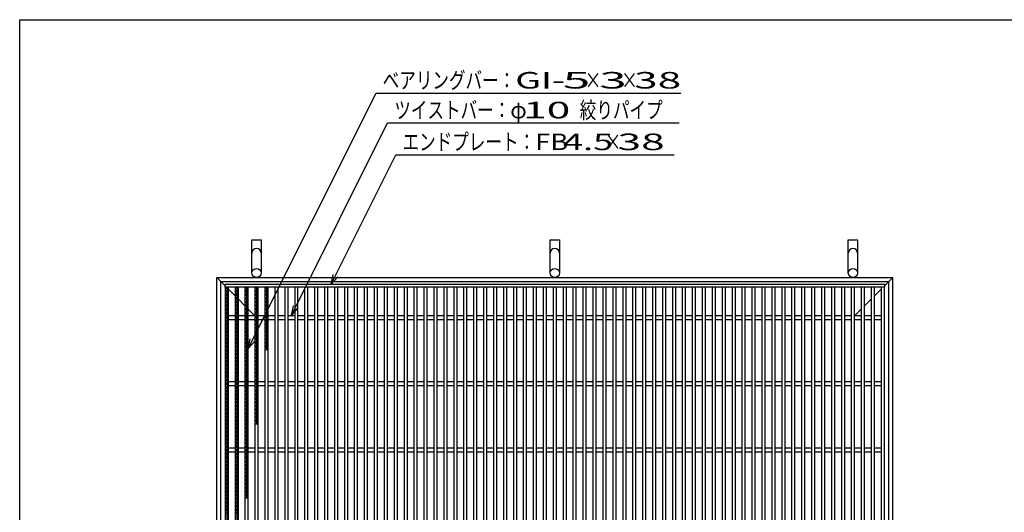
# Model space of a CAD drawing. Units: millimetres. Extents: x -182 to 173, y -128 to 105.
# Drawn here: x -173 to -24, y 31 to 105 of the extents above; entities that cross this region are included whole.
import ezdxf
from ezdxf.enums import TextEntityAlignment as Align

# ---------------------------------------------------------------- set-up
doc = ezdxf.new("R2010")
doc.units = ezdxf.units.MM
doc.header["$LTSCALE"] = 0.25
for name, color, linetype in [('16', 7, 'Continuous'), ('19', 7, 'Continuous'), ('22', 7, 'Continuous')]:
    doc.layers.add(name, color=color, linetype=linetype)
doc.styles.add('dcStyle0', font='txt.shx', dxfattribs={"width": 0.833333, "bigfont": 'bigfont'})

msp = doc.modelspace()

# ---------------------------------------------------------------- linework, layer by layer
at = {"color": 150, "linetype": 'Continuous', "lineweight": 25}
for p, q in [((-172.9, -114.65), (-172.9, 105.35)), ((-172.9, 105.35), (173.1, 105.35))]:
    msp.add_line(p, q, dxfattribs=at)
at = {"layer": '16', "color": 3, "linetype": 'Continuous', "lineweight": 25}
for p, q in [((-141.9, 65.4), (-42.4, 65.4)), ((-141.9, 64.95), (-141.9, 65.4)), ((-42.4, 65.4), (-42.4, 64.95)), ((-42.4, 64.95), (-141.9, 64.95)), ((-141.9, 64.95), (-141.9, -34.15)), ((-141.4, 64.95), (-141.9, 64.95)), ((-141.9, 64.95), (-141.4, 64.67)), ((-141.4, 64.67), (-141.9, 64.39)), ((-141.9, 64.39), (-141.4, 64.11)), ((-141.4, 64.11), (-141.9, 63.83)), ((-141.65, 64.95), (-141.65, 10.63)), ((-141.4, -34.15), (-141.4, 64.95)), ((-140.4, 64.95), (-140.4, -34.15)), ((-139.9, 64.95), (-140.4, 64.95)), ((-140.4, 64.95), (-139.9, 64.67)), ((-139.9, 64.67), (-140.4, 64.39)), ((-140.4, 64.39), (-139.9, 64.11)), ((-139.9, 64.11), (-140.4, 63.83)), ((-140.15, 64.95), (-140.15, 21.83)), ((-139.9, -34.15), (-139.9, 64.95)), ((-138.9, 64.95), (-138.9, -34.15)), ((-138.4, 64.95), (-138.9, 64.95)), ((-138.9, 64.95), (-138.4, 64.67)), ((-138.4, 64.67), (-138.9, 64.39)), ((-138.9, 64.39), (-138.4, 64.11)), ((-138.4, 64.11), (-138.9, 63.83)), ((-138.65, 64.95), (-138.65, 33.03)), ((-138.4, -34.15), (-138.4, 64.95)), ((-137.4, 64.95), (-137.4, -34.15)), ((-136.9, 64.95), (-137.4, 64.95)), ((-137.4, 64.95), (-136.9, 64.67)), ((-136.9, 64.67), (-137.4, 64.39)), ((-137.4, 64.39), (-136.9, 64.11)), ((-136.9, 64.11), (-137.4, 63.83)), ((-137.15, 64.95), (-137.15, 44.23)), ((-136.9, -34.15), (-136.9, 64.95)), ((-135.9, 64.95), (-135.9, -34.15)), ((-135.4, 64.95), (-135.9, 64.95)), ((-135.9, 64.95), (-135.4, 64.67)), ((-135.4, 64.67), (-135.9, 64.39)), ((-135.9, 64.39), (-135.4, 64.11)), ((-135.4, 64.11), (-135.9, 63.83)), ((-135.65, 64.95), (-135.65, 55.43)), ((-135.4, -34.15), (-135.4, 64.95)), ((-134.4, 64.95), (-134.4, -34.15)), ((-133.9, 64.95), (-134.4, 64.95)), ((-133.9, -34.15), (-133.9, 64.95)), ((-132.9, 64.95), (-132.9, -34.15)), ((-132.4, 64.95), (-132.9, 64.95)), ((-132.4, -34.15), (-132.4, 64.95)), ((-131.4, 64.95), (-131.4, -34.15)), ((-130.9, 64.95), (-131.4, 64.95)), ((-130.9, -34.15), (-130.9, 64.95)), ((-129.9, 64.95), (-129.9, -34.15)), ((-129.4, 64.95), (-129.9, 64.95)), ((-129.4, -34.15), (-129.4, 64.95)), ((-128.4, 64.95), (-128.4, -34.15)), ((-127.9, 64.95), (-128.4, 64.95)), ((-127.9, -34.15), (-127.9, 64.95)), ((-126.9, 64.95), (-126.9, -34.15)), ((-126.4, 64.95), (-126.9, 64.95)), ((-126.4, -34.15), (-126.4, 64.95)), ((-125.4, 64.95), (-125.4, -34.15)), ((-124.9, 64.95), (-125.4, 64.95)), ((-124.9, -34.15), (-124.9, 64.95)), ((-123.9, 64.95), (-123.9, -34.15)), ((-123.4, 64.95), (-123.9, 64.95)), ((-123.4, -34.15), (-123.4, 64.95)), ((-122.4, 64.95), (-122.4, -34.15)), ((-121.9, 64.95), (-122.4, 64.95)), ((-121.9, -34.15), (-121.9, 64.95)), ((-120.9, 64.95), (-120.9, -34.15)), ((-120.4, 64.95), (-120.9, 64.95)), ((-120.4, -34.15), (-120.4, 64.95)), ((-119.4, 64.95), (-119.4, -34.15)), ((-118.9, 64.95), (-119.4, 64.95)), ((-118.9, -34.15), (-118.9, 64.95)), ((-117.9, 64.95), (-117.9, -34.15)), ((-117.4, 64.95), (-117.9, 64.95)), ((-117.4, -34.15), (-117.4, 64.95)), ((-116.4, 64.95), (-116.4, -34.15)), ((-115.9, 64.95), (-116.4, 64.95)), ((-115.9, -34.15), (-115.9, 64.95)), ((-114.9, 64.95), (-114.9, -34.15)), ((-114.4, 64.95), (-114.9, 64.95)), ((-114.4, -34.15), (-114.4, 64.95)), ((-113.4, 64.95), (-113.4, -34.15)), ((-112.9, 64.95), (-113.4, 64.95)), ((-112.9, -34.15), (-112.9, 64.95)), ((-111.9, 64.95), (-111.9, -34.15)), ((-111.4, 64.95), (-111.9, 64.95)), ((-111.4, -34.15), (-111.4, 64.95)), ((-110.4, 64.95), (-110.4, -34.15)), ((-109.9, 64.95), (-110.4, 64.95)), ((-109.9, -34.15), (-109.9, 64.95)), ((-108.9, 64.95), (-108.9, -34.15)), ((-108.4, 64.95), (-108.9, 64.95)), ((-108.4, -34.15), (-108.4, 64.95)), ((-107.4, 64.95), (-107.4, -34.15)), ((-106.9, 64.95), (-107.4, 64.95)), ((-106.9, -34.15), (-106.9, 64.95)), ((-105.9, 64.95), (-105.9, -34.15)), ((-105.4, 64.95), (-105.9, 64.95)), ((-105.4, -34.15), (-105.4, 64.95)), ((-104.4, 64.95), (-104.4, -34.15)), ((-103.9, 64.95), (-104.4, 64.95)), ((-103.9, -34.15), (-103.9, 64.95)), ((-102.9, 64.95), (-102.9, -34.15)), ((-102.4, 64.95), (-102.9, 64.95)), ((-102.4, -34.15), (-102.4, 64.95)), ((-101.4, 64.95), (-101.4, -34.15)), ((-100.9, 64.95), (-101.4, 64.95)), ((-100.9, -34.15), (-100.9, 64.95)), ((-99.9, 64.95), (-99.9, -34.15)), ((-99.4, 64.95), (-99.9, 64.95)), ((-99.4, -34.15), (-99.4, 64.95)), ((-98.4, 64.95), (-98.4, -34.15)), ((-97.9, 64.95), (-98.4, 64.95)), ((-97.9, -34.15), (-97.9, 64.95)), ((-96.9, 64.95), (-96.9, -34.15)), ((-96.4, 64.95), (-96.9, 64.95)), ((-96.4, -34.15), (-96.4, 64.95)), ((-95.4, 64.95), (-95.4, -34.15)), ((-94.9, 64.95), (-95.4, 64.95)), ((-94.9, -34.15), (-94.9, 64.95)), ((-93.9, 64.95), (-93.9, -34.15)), ((-93.4, 64.95), (-93.9, 64.95)), ((-93.4, -34.15), (-93.4, 64.95)), ((-92.4, 64.95), (-92.4, -34.15)), ((-91.9, 64.95), (-92.4, 64.95)), ((-91.9, -34.15), (-91.9, 64.95)), ((-90.9, 64.95), (-90.9, -34.15)), ((-90.4, 64.95), (-90.9, 64.95)), ((-90.4, -34.15), (-90.4, 64.95)), ((-89.4, 64.95), (-89.4, -34.15)), ((-88.9, 64.95), (-89.4, 64.95)), ((-88.9, -34.15), (-88.9, 64.95)), ((-87.9, 64.95), (-87.9, -34.15)), ((-87.4, 64.95), (-87.9, 64.95)), ((-87.4, -34.15), (-87.4, 64.95)), ((-86.4, 64.95), (-86.4, -34.15)), ((-85.9, 64.95), (-86.4, 64.95)), ((-85.9, -34.15), (-85.9, 64.95)), ((-84.9, 64.95), (-84.9, -34.15)), ((-84.4, 64.95), (-84.9, 64.95)), ((-84.4, -34.15), (-84.4, 64.95)), ((-83.4, 64.95), (-83.4, -34.15)), ((-82.9, 64.95), (-83.4, 64.95)), ((-82.9, -34.15), (-82.9, 64.95)), ((-81.9, 64.95), (-81.9, -34.15)), ((-81.4, 64.95), (-81.9, 64.95)), ((-81.4, -34.15), (-81.4, 64.95)), ((-80.4, 64.95), (-80.4, -34.15)), ((-79.9, 64.95), (-80.4, 64.95)), ((-79.9, -34.15), (-79.9, 64.95)), ((-78.9, 64.95), (-78.9, -34.15)), ((-78.4, 64.95), (-78.9, 64.95)), ((-78.4, -34.15), (-78.4, 64.95)), ((-77.4, 64.95), (-77.4, -34.15)), ((-76.9, 64.95), (-77.4, 64.95)), ((-76.9, -34.15), (-76.9, 64.95)), ((-75.9, 64.95), (-75.9, -34.15)), ((-75.4, 64.95), (-75.9, 64.95)), ((-75.4, -34.15), (-75.4, 64.95)), ((-74.4, 64.95), (-74.4, -34.15)), ((-73.9, 64.95), (-74.4, 64.95)), ((-73.9, -34.15), (-73.9, 64.95)), ((-72.9, 64.95), (-72.9, -34.15)), ((-72.4, 64.95), (-72.9, 64.95)), ((-72.4, -34.15), (-72.4, 64.95)), ((-71.4, 64.95), (-71.4, -34.15)), ((-70.9, 64.95), (-71.4, 64.95)), ((-70.9, -34.15), (-70.9, 64.95)), ((-69.9, 64.95), (-69.9, -34.15)), ((-69.4, 64.95), (-69.9, 64.95)), ((-69.4, -34.15), (-69.4, 64.95)), ((-68.4, 64.95), (-68.4, -34.15)), ((-67.9, 64.95), (-68.4, 64.95)), ((-67.9, -34.15), (-67.9, 64.95)), ((-66.9, 64.95), (-66.9, -34.15)), ((-66.4, 64.95), (-66.9, 64.95)), ((-66.4, -34.15), (-66.4, 64.95)), ((-65.4, 64.95), (-65.4, -34.15)), ((-64.9, 64.95), (-65.4, 64.95)), ((-64.9, -34.15), (-64.9, 64.95)), ((-63.9, 64.95), (-63.9, -34.15)), ((-63.4, 64.95), (-63.9, 64.95)), ((-63.4, -34.15), (-63.4, 64.95)), ((-62.4, 64.95), (-62.4, -34.15)), ((-61.9, 64.95), (-62.4, 64.95)), ((-61.9, -34.15), (-61.9, 64.95)), ((-60.9, 64.95), (-60.9, -34.15)), ((-60.4, 64.95), (-60.9, 64.95)), ((-60.4, -34.15), (-60.4, 64.95)), ((-59.4, 64.95), (-59.4, -34.15)), ((-58.9, 64.95), (-59.4, 64.95)), ((-58.9, -34.15), (-58.9, 64.95)), ((-57.9, 64.95), (-57.9, -34.15)), ((-57.4, 64.95), (-57.9, 64.95)), ((-57.4, -34.15), (-57.4, 64.95)), ((-56.4, 64.95), (-56.4, -34.15)), ((-55.9, 64.95), (-56.4, 64.95)), ((-55.9, -34.15), (-55.9, 64.95)), ((-54.9, 64.95), (-54.9, -34.15)), ((-54.4, 64.95), (-54.9, 64.95)), ((-54.4, -34.15), (-54.4, 64.95)), ((-53.4, 64.95), (-53.4, -34.15)), ((-52.9, 64.95), (-53.4, 64.95)), ((-52.9, -34.15), (-52.9, 64.95)), ((-51.9, 64.95), (-51.9, -34.15)), ((-51.4, 64.95), (-51.9, 64.95)), ((-51.4, -34.15), (-51.4, 64.95)), ((-50.4, 64.95), (-50.4, -34.15)), ((-49.9, 64.95), (-50.4, 64.95)), ((-49.9, -34.15), (-49.9, 64.95)), ((-48.9, 64.95), (-48.9, -34.15)), ((-48.4, 64.95), (-48.9, 64.95)), ((-48.4, -34.15), (-48.4, 64.95)), ((-47.4, 64.95), (-47.4, -34.15)), ((-46.9, 64.95), (-47.4, 64.95)), ((-46.9, -34.15), (-46.9, 64.95)), ((-45.9, 64.95), (-45.9, -34.15)), ((-45.4, 64.95), (-45.9, 64.95)), ((-45.4, -34.15), (-45.4, 64.95)), ((-44.4, 64.95), (-44.4, -34.15)), ((-43.9, 64.95), (-44.4, 64.95)), ((-43.9, -34.15), (-43.9, 64.95)), ((-42.9, 64.95), (-42.9, -34.15)), ((-42.4, 64.95), (-42.9, 64.95)), ((-42.4, -34.15), (-42.4, 64.95)), ((-141.9, 63.83), (-141.4, 63.55)), ((-141.4, 63.55), (-141.9, 63.27)), ((-141.9, 63.27), (-141.4, 62.99)), ((-141.4, 62.99), (-141.9, 62.71)), ((-141.9, 62.71), (-141.4, 62.43)), ((-141.4, 62.43), (-141.9, 62.15)), ((-140.4, 63.83), (-139.9, 63.55)), ((-139.9, 63.55), (-140.4, 63.27)), ((-140.4, 63.27), (-139.9, 62.99)), ((-139.9, 62.99), (-140.4, 62.71)), ((-140.4, 62.71), (-139.9, 62.43)), ((-139.9, 62.43), (-140.4, 62.15)), ((-138.9, 63.83), (-138.4, 63.55)), ((-138.4, 63.55), (-138.9, 63.27)), ((-138.9, 63.27), (-138.4, 62.99)), ((-138.4, 62.99), (-138.9, 62.71)), ((-138.9, 62.71), (-138.4, 62.43)), ((-138.4, 62.43), (-138.9, 62.15)), ((-137.4, 63.83), (-136.9, 63.55)), ((-136.9, 63.55), (-137.4, 63.27)), ((-137.4, 63.27), (-136.9, 62.99)), ((-136.9, 62.99), (-137.4, 62.71)), ((-137.4, 62.71), (-136.9, 62.43)), ((-136.9, 62.43), (-137.4, 62.15)), ((-135.9, 63.83), (-135.4, 63.55)), ((-135.4, 63.55), (-135.9, 63.27)), ((-135.9, 63.27), (-135.4, 62.99)), ((-135.4, 62.99), (-135.9, 62.71)), ((-135.9, 62.71), (-135.4, 62.43)), ((-135.4, 62.43), (-135.9, 62.15)), ((-141.9, 62.15), (-141.4, 61.87)), ((-141.4, 61.87), (-141.9, 61.59)), ((-141.9, 61.59), (-141.4, 61.31)), ((-141.4, 61.31), (-141.9, 61.03)), ((-141.9, 61.03), (-141.4, 60.75)), ((-140.4, 62.15), (-139.9, 61.87)), ((-139.9, 61.87), (-140.4, 61.59)), ((-140.4, 61.59), (-139.9, 61.31)), ((-139.9, 61.31), (-140.4, 61.03)), ((-140.4, 61.03), (-139.9, 60.75)), ((-138.9, 62.15), (-138.4, 61.87)), ((-138.4, 61.87), (-138.9, 61.59)), ((-138.9, 61.59), (-138.4, 61.31)), ((-138.4, 61.31), (-138.9, 61.03)), ((-138.9, 61.03), (-138.4, 60.75)), ((-137.4, 62.15), (-136.9, 61.87)), ((-136.9, 61.87), (-137.4, 61.59)), ((-137.4, 61.59), (-136.9, 61.31)), ((-136.9, 61.31), (-137.4, 61.03)), ((-137.4, 61.03), (-136.9, 60.75)), ((-135.9, 62.15), (-135.4, 61.87)), ((-135.4, 61.87), (-135.9, 61.59)), ((-135.9, 61.59), (-135.4, 61.31)), ((-135.4, 61.31), (-135.9, 61.03)), ((-135.9, 61.03), (-135.4, 60.75)), ((-141.4, 60.75), (-141.9, 60.47)), ((-141.9, 60.47), (-141.4, 60.19)), ((-141.4, 60.19), (-141.9, 59.91)), ((-141.9, 59.91), (-141.4, 59.63)), ((-141.4, 59.63), (-141.9, 59.35)), ((-141.4, 60.7), (-140.4, 60.7)), ((-141.4, 60.1), (-140.4, 60.1)), ((-139.9, 60.75), (-140.4, 60.47)), ((-140.4, 60.47), (-139.9, 60.19)), ((-139.9, 60.19), (-140.4, 59.91)), ((-140.4, 59.91), (-139.9, 59.63)), ((-139.9, 59.63), (-140.4, 59.35)), ((-139.9, 60.7), (-138.9, 60.7)), ((-139.9, 60.1), (-138.9, 60.1)), ((-138.4, 60.75), (-138.9, 60.47)), ((-138.9, 60.47), (-138.4, 60.19)), ((-138.4, 60.19), (-138.9, 59.91)), ((-138.9, 59.91), (-138.4, 59.63)), ((-138.4, 59.63), (-138.9, 59.35)), ((-138.4, 60.7), (-137.4, 60.7)), ((-138.4, 60.1), (-137.4, 60.1)), ((-136.9, 60.75), (-137.4, 60.47)), ((-137.4, 60.47), (-136.9, 60.19)), ((-136.9, 60.19), (-137.4, 59.91)), ((-137.4, 59.91), (-136.9, 59.63)), ((-136.9, 59.63), (-137.4, 59.35)), ((-136.9, 60.7), (-135.9, 60.7)), ((-136.9, 60.1), (-135.9, 60.1)), ((-135.4, 60.75), (-135.9, 60.47)), ((-135.9, 60.47), (-135.4, 60.19)), ((-135.4, 60.19), (-135.9, 59.91)), ((-135.9, 59.91), (-135.4, 59.63)), ((-135.4, 59.63), (-135.9, 59.35)), ((-135.4, 60.7), (-134.4, 60.7)), ((-135.4, 60.1), (-134.4, 60.1)), ((-133.9, 60.7), (-132.9, 60.7)), ((-133.9, 60.1), (-132.9, 60.1)), ((-132.4, 60.7), (-131.4, 60.7)), ((-132.4, 60.1), (-131.4, 60.1)), ((-130.9, 60.7), (-129.9, 60.7)), ((-130.9, 60.1), (-129.9, 60.1)), ((-129.4, 60.7), (-128.4, 60.7)), ((-129.4, 60.1), (-128.4, 60.1)), ((-127.9, 60.7), (-126.9, 60.7)), ((-127.9, 60.1), (-126.9, 60.1)), ((-126.4, 60.7), (-125.4, 60.7)), ((-126.4, 60.1), (-125.4, 60.1)), ((-124.9, 60.7), (-123.9, 60.7)), ((-124.9, 60.1), (-123.9, 60.1)), ((-123.4, 60.7), (-122.4, 60.7)), ((-123.4, 60.1), (-122.4, 60.1)), ((-121.9, 60.7), (-120.9, 60.7)), ((-121.9, 60.1), (-120.9, 60.1)), ((-120.4, 60.7), (-119.4, 60.7)), ((-120.4, 60.1), (-119.4, 60.1)), ((-118.9, 60.7), (-117.9, 60.7)), ((-118.9, 60.1), (-117.9, 60.1)), ((-117.4, 60.7), (-116.4, 60.7)), ((-117.4, 60.1), (-116.4, 60.1)), ((-115.9, 60.7), (-114.9, 60.7)), ((-115.9, 60.1), (-114.9, 60.1)), ((-114.4, 60.7), (-113.4, 60.7)), ((-114.4, 60.1), (-113.4, 60.1)), ((-112.9, 60.7), (-111.9, 60.7)), ((-112.9, 60.1), (-111.9, 60.1)), ((-111.4, 60.7), (-110.4, 60.7)), ((-111.4, 60.1), (-110.4, 60.1)), ((-109.9, 60.7), (-108.9, 60.7)), ((-109.9, 60.1), (-108.9, 60.1)), ((-108.4, 60.7), (-107.4, 60.7)), ((-108.4, 60.1), (-107.4, 60.1)), ((-106.9, 60.7), (-105.9, 60.7)), ((-106.9, 60.1), (-105.9, 60.1)), ((-105.4, 60.7), (-104.4, 60.7)), ((-105.4, 60.1), (-104.4, 60.1)), ((-103.9, 60.7), (-102.9, 60.7)), ((-103.9, 60.1), (-102.9, 60.1)), ((-102.4, 60.7), (-101.4, 60.7)), ((-102.4, 60.1), (-101.4, 60.1)), ((-100.9, 60.7), (-99.9, 60.7)), ((-100.9, 60.1), (-99.9, 60.1)), ((-99.4, 60.7), (-98.4, 60.7)), ((-99.4, 60.1), (-98.4, 60.1)), ((-97.9, 60.7), (-96.9, 60.7)), ((-97.9, 60.1), (-96.9, 60.1)), ((-96.4, 60.7), (-95.4, 60.7)), ((-96.4, 60.1), (-95.4, 60.1)), ((-94.9, 60.7), (-93.9, 60.7)), ((-94.9, 60.1), (-93.9, 60.1)), ((-93.4, 60.7), (-92.4, 60.7)), ((-93.4, 60.1), (-92.4, 60.1)), ((-91.9, 60.7), (-90.9, 60.7)), ((-91.9, 60.1), (-90.9, 60.1)), ((-90.4, 60.7), (-89.4, 60.7)), ((-90.4, 60.1), (-89.4, 60.1)), ((-88.9, 60.7), (-87.9, 60.7)), ((-88.9, 60.1), (-87.9, 60.1)), ((-87.4, 60.7), (-86.4, 60.7)), ((-87.4, 60.1), (-86.4, 60.1)), ((-85.9, 60.7), (-84.9, 60.7)), ((-85.9, 60.1), (-84.9, 60.1)), ((-84.4, 60.7), (-83.4, 60.7)), ((-84.4, 60.1), (-83.4, 60.1)), ((-82.9, 60.7), (-81.9, 60.7)), ((-82.9, 60.1), (-81.9, 60.1)), ((-81.4, 60.7), (-80.4, 60.7)), ((-81.4, 60.1), (-80.4, 60.1)), ((-79.9, 60.7), (-78.9, 60.7)), ((-79.9, 60.1), (-78.9, 60.1)), ((-78.4, 60.7), (-77.4, 60.7)), ((-78.4, 60.1), (-77.4, 60.1)), ((-76.9, 60.7), (-75.9, 60.7)), ((-76.9, 60.1), (-75.9, 60.1)), ((-75.4, 60.7), (-74.4, 60.7)), ((-75.4, 60.1), (-74.4, 60.1)), ((-73.9, 60.7), (-72.9, 60.7)), ((-73.9, 60.1), (-72.9, 60.1)), ((-72.4, 60.7), (-71.4, 60.7)), ((-72.4, 60.1), (-71.4, 60.1)), ((-70.9, 60.7), (-69.9, 60.7)), ((-70.9, 60.1), (-69.9, 60.1)), ((-69.4, 60.7), (-68.4, 60.7)), ((-69.4, 60.1), (-68.4, 60.1)), ((-67.9, 60.7), (-66.9, 60.7)), ((-67.9, 60.1), (-66.9, 60.1)), ((-66.4, 60.7), (-65.4, 60.7)), ((-66.4, 60.1), (-65.4, 60.1)), ((-64.9, 60.7), (-63.9, 60.7)), ((-64.9, 60.1), (-63.9, 60.1)), ((-63.4, 60.7), (-62.4, 60.7)), ((-63.4, 60.1), (-62.4, 60.1)), ((-61.9, 60.7), (-60.9, 60.7)), ((-61.9, 60.1), (-60.9, 60.1)), ((-60.4, 60.7), (-59.4, 60.7)), ((-60.4, 60.1), (-59.4, 60.1)), ((-58.9, 60.7), (-57.9, 60.7)), ((-58.9, 60.1), (-57.9, 60.1)), ((-57.4, 60.7), (-56.4, 60.7)), ((-57.4, 60.1), (-56.4, 60.1)), ((-55.9, 60.7), (-54.9, 60.7)), ((-55.9, 60.1), (-54.9, 60.1)), ((-54.4, 60.7), (-53.4, 60.7)), ((-54.4, 60.1), (-53.4, 60.1)), ((-52.9, 60.7), (-51.9, 60.7)), ((-52.9, 60.1), (-51.9, 60.1)), ((-51.4, 60.7), (-50.4, 60.7)), ((-51.4, 60.1), (-50.4, 60.1)), ((-49.9, 60.7), (-48.9, 60.7)), ((-49.9, 60.1), (-48.9, 60.1)), ((-48.4, 60.7), (-47.4, 60.7)), ((-48.4, 60.1), (-47.4, 60.1)), ((-46.9, 60.7), (-45.9, 60.7)), ((-46.9, 60.1), (-45.9, 60.1)), ((-45.4, 60.7), (-44.4, 60.7)), ((-45.4, 60.1), (-44.4, 60.1)), ((-43.9, 60.7), (-42.9, 60.7)), ((-43.9, 60.1), (-42.9, 60.1)), ((-141.9, 59.35), (-141.4, 59.07)), ((-141.4, 59.07), (-141.9, 58.79)), ((-141.9, 58.79), (-141.4, 58.51)), ((-141.4, 58.51), (-141.9, 58.23)), ((-141.9, 58.23), (-141.4, 57.95)), ((-140.4, 59.35), (-139.9, 59.07)), ((-139.9, 59.07), (-140.4, 58.79)), ((-140.4, 58.79), (-139.9, 58.51)), ((-139.9, 58.51), (-140.4, 58.23)), ((-140.4, 58.23), (-139.9, 57.95)), ((-138.9, 59.35), (-138.4, 59.07)), ((-138.4, 59.07), (-138.9, 58.79)), ((-138.9, 58.79), (-138.4, 58.51)), ((-138.4, 58.51), (-138.9, 58.23)), ((-138.9, 58.23), (-138.4, 57.95)), ((-137.4, 59.35), (-136.9, 59.07)), ((-136.9, 59.07), (-137.4, 58.79)), ((-137.4, 58.79), (-136.9, 58.51)), ((-136.9, 58.51), (-137.4, 58.23)), ((-137.4, 58.23), (-136.9, 57.95)), ((-135.9, 59.35), (-135.4, 59.07)), ((-135.4, 59.07), (-135.9, 58.79)), ((-135.9, 58.79), (-135.4, 58.51)), ((-135.4, 58.51), (-135.9, 58.23)), ((-135.9, 58.23), (-135.4, 57.95)), ((-141.4, 57.95), (-141.9, 57.67)), ((-141.9, 57.67), (-141.4, 57.39)), ((-141.4, 57.39), (-141.9, 57.11)), ((-141.9, 57.11), (-141.4, 56.83)), ((-141.4, 56.83), (-141.9, 56.55)), ((-141.9, 56.55), (-141.4, 56.27)), ((-139.9, 57.95), (-140.4, 57.67)), ((-140.4, 57.67), (-139.9, 57.39)), ((-139.9, 57.39), (-140.4, 57.11)), ((-140.4, 57.11), (-139.9, 56.83)), ((-139.9, 56.83), (-140.4, 56.55)), ((-140.4, 56.55), (-139.9, 56.27)), ((-138.4, 57.95), (-138.9, 57.67)), ((-138.9, 57.67), (-138.4, 57.39)), ((-138.4, 57.39), (-138.9, 57.11)), ((-138.9, 57.11), (-138.4, 56.83)), ((-138.4, 56.83), (-138.9, 56.55)), ((-138.9, 56.55), (-138.4, 56.27)), ((-136.9, 57.95), (-137.4, 57.67)), ((-137.4, 57.67), (-136.9, 57.39)), ((-136.9, 57.39), (-137.4, 57.11)), ((-137.4, 57.11), (-136.9, 56.83)), ((-136.9, 56.83), (-137.4, 56.55)), ((-137.4, 56.55), (-136.9, 56.27)), ((-135.4, 57.95), (-135.9, 57.67)), ((-135.9, 57.67), (-135.4, 57.39)), ((-135.4, 57.39), (-135.9, 57.11)), ((-135.9, 57.11), (-135.4, 56.83)), ((-135.4, 56.83), (-135.9, 56.55)), ((-135.9, 56.55), (-135.4, 56.27)), ((-141.4, 56.27), (-141.9, 55.99)), ((-141.9, 55.99), (-141.4, 55.71)), ((-141.4, 55.71), (-141.9, 55.43)), ((-141.9, 55.43), (-141.4, 55.15)), ((-141.4, 55.15), (-141.9, 54.87)), ((-139.9, 56.27), (-140.4, 55.99)), ((-140.4, 55.99), (-139.9, 55.71)), ((-139.9, 55.71), (-140.4, 55.43)), ((-140.4, 55.43), (-139.9, 55.15)), ((-139.9, 55.15), (-140.4, 54.87)), ((-138.4, 56.27), (-138.9, 55.99)), ((-138.9, 55.99), (-138.4, 55.71)), ((-138.4, 55.71), (-138.9, 55.43)), ((-138.9, 55.43), (-138.4, 55.15)), ((-138.4, 55.15), (-138.9, 54.87)), ((-136.9, 56.27), (-137.4, 55.99)), ((-137.4, 55.99), (-136.9, 55.71)), ((-136.9, 55.71), (-137.4, 55.43)), ((-137.4, 55.43), (-136.9, 55.15)), ((-136.9, 55.15), (-137.4, 54.87)), ((-135.4, 56.27), (-135.9, 55.99)), ((-135.9, 55.99), (-135.4, 55.71)), ((-135.4, 55.71), (-135.9, 55.43)), ((-141.9, 54.87), (-141.4, 54.59)), ((-141.4, 54.59), (-141.9, 54.31)), ((-141.9, 54.31), (-141.4, 54.03)), ((-141.4, 54.03), (-141.9, 53.75)), ((-141.9, 53.75), (-141.4, 53.47)), ((-140.4, 54.87), (-139.9, 54.59)), ((-139.9, 54.59), (-140.4, 54.31)), ((-140.4, 54.31), (-139.9, 54.03)), ((-139.9, 54.03), (-140.4, 53.75)), ((-140.4, 53.75), (-139.9, 53.47)), ((-138.9, 54.87), (-138.4, 54.59)), ((-138.4, 54.59), (-138.9, 54.31)), ((-138.9, 54.31), (-138.4, 54.03)), ((-138.4, 54.03), (-138.9, 53.75)), ((-138.9, 53.75), (-138.4, 53.47)), ((-137.4, 54.87), (-136.9, 54.59)), ((-136.9, 54.59), (-137.4, 54.31)), ((-137.4, 54.31), (-136.9, 54.03)), ((-136.9, 54.03), (-137.4, 53.75)), ((-137.4, 53.75), (-136.9, 53.47)), ((-141.4, 53.47), (-141.9, 53.19)), ((-141.9, 53.19), (-141.4, 52.91)), ((-141.4, 52.91), (-141.9, 52.63)), ((-141.9, 52.63), (-141.4, 52.35)), ((-141.4, 52.35), (-141.9, 52.07)), ((-141.9, 52.07), (-141.4, 51.79)), ((-139.9, 53.47), (-140.4, 53.19)), ((-140.4, 53.19), (-139.9, 52.91)), ((-139.9, 52.91), (-140.4, 52.63)), ((-140.4, 52.63), (-139.9, 52.35)), ((-139.9, 52.35), (-140.4, 52.07)), ((-140.4, 52.07), (-139.9, 51.79)), ((-138.4, 53.47), (-138.9, 53.19)), ((-138.9, 53.19), (-138.4, 52.91)), ((-138.4, 52.91), (-138.9, 52.63)), ((-138.9, 52.63), (-138.4, 52.35)), ((-138.4, 52.35), (-138.9, 52.07)), ((-138.9, 52.07), (-138.4, 51.79)), ((-136.9, 53.47), (-137.4, 53.19)), ((-137.4, 53.19), (-136.9, 52.91)), ((-136.9, 52.91), (-137.4, 52.63)), ((-137.4, 52.63), (-136.9, 52.35)), ((-136.9, 52.35), (-137.4, 52.07)), ((-137.4, 52.07), (-136.9, 51.79)), ((-141.4, 51.79), (-141.9, 51.51)), ((-141.9, 51.51), (-141.4, 51.23)), ((-141.4, 51.23), (-141.9, 50.95)), ((-141.9, 50.95), (-141.4, 50.67)), ((-141.4, 50.67), (-141.9, 50.39)), ((-141.4, 50.7), (-140.4, 50.7)), ((-139.9, 51.79), (-140.4, 51.51)), ((-140.4, 51.51), (-139.9, 51.23)), ((-139.9, 51.23), (-140.4, 50.95)), ((-140.4, 50.95), (-139.9, 50.67)), ((-139.9, 50.67), (-140.4, 50.39)), ((-139.9, 50.7), (-138.9, 50.7)), ((-138.4, 51.79), (-138.9, 51.51)), ((-138.9, 51.51), (-138.4, 51.23)), ((-138.4, 51.23), (-138.9, 50.95)), ((-138.9, 50.95), (-138.4, 50.67)), ((-138.4, 50.67), (-138.9, 50.39)), ((-138.4, 50.7), (-137.4, 50.7)), ((-136.9, 51.79), (-137.4, 51.51)), ((-137.4, 51.51), (-136.9, 51.23)), ((-136.9, 51.23), (-137.4, 50.95)), ((-137.4, 50.95), (-136.9, 50.67)), ((-136.9, 50.67), (-137.4, 50.39)), ((-136.9, 50.7), (-135.9, 50.7)), ((-135.4, 50.7), (-134.4, 50.7)), ((-133.9, 50.7), (-132.9, 50.7)), ((-132.4, 50.7), (-131.4, 50.7)), ((-130.9, 50.7), (-129.9, 50.7)), ((-129.4, 50.7), (-128.4, 50.7)), ((-127.9, 50.7), (-126.9, 50.7)), ((-126.4, 50.7), (-125.4, 50.7)), ((-124.9, 50.7), (-123.9, 50.7)), ((-123.4, 50.7), (-122.4, 50.7)), ((-121.9, 50.7), (-120.9, 50.7)), ((-120.4, 50.7), (-119.4, 50.7)), ((-118.9, 50.7), (-117.9, 50.7)), ((-117.4, 50.7), (-116.4, 50.7)), ((-115.9, 50.7), (-114.9, 50.7)), ((-114.4, 50.7), (-113.4, 50.7)), ((-112.9, 50.7), (-111.9, 50.7)), ((-111.4, 50.7), (-110.4, 50.7)), ((-109.9, 50.7), (-108.9, 50.7)), ((-108.4, 50.7), (-107.4, 50.7)), ((-106.9, 50.7), (-105.9, 50.7)), ((-105.4, 50.7), (-104.4, 50.7)), ((-103.9, 50.7), (-102.9, 50.7)), ((-102.4, 50.7), (-101.4, 50.7)), ((-100.9, 50.7), (-99.9, 50.7)), ((-99.4, 50.7), (-98.4, 50.7)), ((-97.9, 50.7), (-96.9, 50.7)), ((-96.4, 50.7), (-95.4, 50.7)), ((-94.9, 50.7), (-93.9, 50.7)), ((-93.4, 50.7), (-92.4, 50.7)), ((-91.9, 50.7), (-90.9, 50.7)), ((-90.4, 50.7), (-89.4, 50.7)), ((-88.9, 50.7), (-87.9, 50.7)), ((-87.4, 50.7), (-86.4, 50.7)), ((-85.9, 50.7), (-84.9, 50.7)), ((-84.4, 50.7), (-83.4, 50.7)), ((-82.9, 50.7), (-81.9, 50.7)), ((-81.4, 50.7), (-80.4, 50.7)), ((-79.9, 50.7), (-78.9, 50.7)), ((-78.4, 50.7), (-77.4, 50.7)), ((-76.9, 50.7), (-75.9, 50.7)), ((-75.4, 50.7), (-74.4, 50.7)), ((-73.9, 50.7), (-72.9, 50.7)), ((-72.4, 50.7), (-71.4, 50.7)), ((-70.9, 50.7), (-69.9, 50.7)), ((-69.4, 50.7), (-68.4, 50.7)), ((-67.9, 50.7), (-66.9, 50.7)), ((-66.4, 50.7), (-65.4, 50.7)), ((-64.9, 50.7), (-63.9, 50.7)), ((-63.4, 50.7), (-62.4, 50.7)), ((-61.9, 50.7), (-60.9, 50.7)), ((-60.4, 50.7), (-59.4, 50.7)), ((-58.9, 50.7), (-57.9, 50.7)), ((-57.4, 50.7), (-56.4, 50.7)), ((-55.9, 50.7), (-54.9, 50.7)), ((-54.4, 50.7), (-53.4, 50.7)), ((-52.9, 50.7), (-51.9, 50.7)), ((-51.4, 50.7), (-50.4, 50.7)), ((-49.9, 50.7), (-48.9, 50.7)), ((-48.4, 50.7), (-47.4, 50.7)), ((-46.9, 50.7), (-45.9, 50.7)), ((-45.4, 50.7), (-44.4, 50.7)), ((-43.9, 50.7), (-42.9, 50.7)), ((-141.9, 50.39), (-141.4, 50.11)), ((-141.4, 50.11), (-141.9, 49.83)), ((-141.9, 49.83), (-141.4, 49.55)), ((-141.4, 49.55), (-141.9, 49.27)), ((-141.9, 49.27), (-141.4, 48.99)), ((-141.4, 50.1), (-140.4, 50.1)), ((-140.4, 50.39), (-139.9, 50.11)), ((-139.9, 50.11), (-140.4, 49.83)), ((-140.4, 49.83), (-139.9, 49.55)), ((-139.9, 49.55), (-140.4, 49.27)), ((-140.4, 49.27), (-139.9, 48.99)), ((-139.9, 50.1), (-138.9, 50.1)), ((-138.9, 50.39), (-138.4, 50.11)), ((-138.4, 50.11), (-138.9, 49.83)), ((-138.9, 49.83), (-138.4, 49.55)), ((-138.4, 49.55), (-138.9, 49.27)), ((-138.9, 49.27), (-138.4, 48.99)), ((-138.4, 50.1), (-137.4, 50.1)), ((-137.4, 50.39), (-136.9, 50.11)), ((-136.9, 50.11), (-137.4, 49.83)), ((-137.4, 49.83), (-136.9, 49.55)), ((-136.9, 49.55), (-137.4, 49.27)), ((-137.4, 49.27), (-136.9, 48.99)), ((-136.9, 50.1), (-135.9, 50.1)), ((-135.4, 50.1), (-134.4, 50.1)), ((-133.9, 50.1), (-132.9, 50.1)), ((-132.4, 50.1), (-131.4, 50.1)), ((-130.9, 50.1), (-129.9, 50.1)), ((-129.4, 50.1), (-128.4, 50.1)), ((-127.9, 50.1), (-126.9, 50.1)), ((-126.4, 50.1), (-125.4, 50.1)), ((-124.9, 50.1), (-123.9, 50.1)), ((-123.4, 50.1), (-122.4, 50.1)), ((-121.9, 50.1), (-120.9, 50.1)), ((-120.4, 50.1), (-119.4, 50.1)), ((-118.9, 50.1), (-117.9, 50.1)), ((-117.4, 50.1), (-116.4, 50.1)), ((-115.9, 50.1), (-114.9, 50.1)), ((-114.4, 50.1), (-113.4, 50.1)), ((-112.9, 50.1), (-111.9, 50.1)), ((-111.4, 50.1), (-110.4, 50.1)), ((-109.9, 50.1), (-108.9, 50.1)), ((-108.4, 50.1), (-107.4, 50.1)), ((-106.9, 50.1), (-105.9, 50.1)), ((-105.4, 50.1), (-104.4, 50.1)), ((-103.9, 50.1), (-102.9, 50.1)), ((-102.4, 50.1), (-101.4, 50.1)), ((-100.9, 50.1), (-99.9, 50.1)), ((-99.4, 50.1), (-98.4, 50.1)), ((-97.9, 50.1), (-96.9, 50.1)), ((-96.4, 50.1), (-95.4, 50.1)), ((-94.9, 50.1), (-93.9, 50.1)), ((-93.4, 50.1), (-92.4, 50.1)), ((-91.9, 50.1), (-90.9, 50.1)), ((-90.4, 50.1), (-89.4, 50.1)), ((-88.9, 50.1), (-87.9, 50.1)), ((-87.4, 50.1), (-86.4, 50.1)), ((-85.9, 50.1), (-84.9, 50.1)), ((-84.4, 50.1), (-83.4, 50.1)), ((-82.9, 50.1), (-81.9, 50.1)), ((-81.4, 50.1), (-80.4, 50.1)), ((-79.9, 50.1), (-78.9, 50.1)), ((-78.4, 50.1), (-77.4, 50.1)), ((-76.9, 50.1), (-75.9, 50.1)), ((-75.4, 50.1), (-74.4, 50.1)), ((-73.9, 50.1), (-72.9, 50.1)), ((-72.4, 50.1), (-71.4, 50.1)), ((-70.9, 50.1), (-69.9, 50.1)), ((-69.4, 50.1), (-68.4, 50.1)), ((-67.9, 50.1), (-66.9, 50.1)), ((-66.4, 50.1), (-65.4, 50.1)), ((-64.9, 50.1), (-63.9, 50.1)), ((-63.4, 50.1), (-62.4, 50.1)), ((-61.9, 50.1), (-60.9, 50.1)), ((-60.4, 50.1), (-59.4, 50.1)), ((-58.9, 50.1), (-57.9, 50.1)), ((-57.4, 50.1), (-56.4, 50.1)), ((-55.9, 50.1), (-54.9, 50.1)), ((-54.4, 50.1), (-53.4, 50.1)), ((-52.9, 50.1), (-51.9, 50.1)), ((-51.4, 50.1), (-50.4, 50.1)), ((-49.9, 50.1), (-48.9, 50.1)), ((-48.4, 50.1), (-47.4, 50.1)), ((-46.9, 50.1), (-45.9, 50.1)), ((-45.4, 50.1), (-44.4, 50.1)), ((-43.9, 50.1), (-42.9, 50.1)), ((-141.4, 48.99), (-141.9, 48.71)), ((-141.9, 48.71), (-141.4, 48.43)), ((-141.4, 48.43), (-141.9, 48.15)), ((-141.9, 48.15), (-141.4, 47.87)), ((-141.4, 47.87), (-141.9, 47.59)), ((-141.9, 47.59), (-141.4, 47.31)), ((-139.9, 48.99), (-140.4, 48.71)), ((-140.4, 48.71), (-139.9, 48.43)), ((-139.9, 48.43), (-140.4, 48.15)), ((-140.4, 48.15), (-139.9, 47.87)), ((-139.9, 47.87), (-140.4, 47.59)), ((-140.4, 47.59), (-139.9, 47.31)), ((-138.4, 48.99), (-138.9, 48.71)), ((-138.9, 48.71), (-138.4, 48.43)), ((-138.4, 48.43), (-138.9, 48.15)), ((-138.9, 48.15), (-138.4, 47.87)), ((-138.4, 47.87), (-138.9, 47.59)), ((-138.9, 47.59), (-138.4, 47.31)), ((-136.9, 48.99), (-137.4, 48.71)), ((-137.4, 48.71), (-136.9, 48.43)), ((-136.9, 48.43), (-137.4, 48.15)), ((-137.4, 48.15), (-136.9, 47.87)), ((-136.9, 47.87), (-137.4, 47.59)), ((-137.4, 47.59), (-136.9, 47.31)), ((-141.4, 47.31), (-141.9, 47.03)), ((-141.9, 47.03), (-141.4, 46.75)), ((-141.4, 46.75), (-141.9, 46.47)), ((-141.9, 46.47), (-141.4, 46.19)), ((-141.4, 46.19), (-141.9, 45.91)), ((-139.9, 47.31), (-140.4, 47.03)), ((-140.4, 47.03), (-139.9, 46.75)), ((-139.9, 46.75), (-140.4, 46.47)), ((-140.4, 46.47), (-139.9, 46.19)), ((-139.9, 46.19), (-140.4, 45.91)), ((-138.4, 47.31), (-138.9, 47.03)), ((-138.9, 47.03), (-138.4, 46.75)), ((-138.4, 46.75), (-138.9, 46.47)), ((-138.9, 46.47), (-138.4, 46.19)), ((-138.4, 46.19), (-138.9, 45.91)), ((-136.9, 47.31), (-137.4, 47.03)), ((-137.4, 47.03), (-136.9, 46.75)), ((-136.9, 46.75), (-137.4, 46.47)), ((-137.4, 46.47), (-136.9, 46.19)), ((-136.9, 46.19), (-137.4, 45.91)), ((-141.9, 45.91), (-141.4, 45.63)), ((-141.4, 45.63), (-141.9, 45.35)), ((-141.9, 45.35), (-141.4, 45.07)), ((-141.4, 45.07), (-141.9, 44.79)), ((-141.9, 44.79), (-141.4, 44.51)), ((-140.4, 45.91), (-139.9, 45.63)), ((-139.9, 45.63), (-140.4, 45.35)), ((-140.4, 45.35), (-139.9, 45.07)), ((-139.9, 45.07), (-140.4, 44.79)), ((-140.4, 44.79), (-139.9, 44.51)), ((-138.9, 45.91), (-138.4, 45.63)), ((-138.4, 45.63), (-138.9, 45.35)), ((-138.9, 45.35), (-138.4, 45.07)), ((-138.4, 45.07), (-138.9, 44.79)), ((-138.9, 44.79), (-138.4, 44.51)), ((-137.4, 45.91), (-136.9, 45.63)), ((-136.9, 45.63), (-137.4, 45.35)), ((-137.4, 45.35), (-136.9, 45.07)), ((-136.9, 45.07), (-137.4, 44.79)), ((-137.4, 44.79), (-136.9, 44.51)), ((-141.4, 44.51), (-141.9, 44.23)), ((-141.9, 44.23), (-141.4, 43.95)), ((-141.4, 43.95), (-141.9, 43.67)), ((-141.9, 43.67), (-141.4, 43.39)), ((-141.4, 43.39), (-141.9, 43.11)), ((-141.9, 43.11), (-141.4, 42.83)), ((-139.9, 44.51), (-140.4, 44.23)), ((-140.4, 44.23), (-139.9, 43.95)), ((-139.9, 43.95), (-140.4, 43.67)), ((-140.4, 43.67), (-139.9, 43.39)), ((-139.9, 43.39), (-140.4, 43.11)), ((-140.4, 43.11), (-139.9, 42.83)), ((-138.4, 44.51), (-138.9, 44.23)), ((-138.9, 44.23), (-138.4, 43.95)), ((-138.4, 43.95), (-138.9, 43.67)), ((-138.9, 43.67), (-138.4, 43.39)), ((-138.4, 43.39), (-138.9, 43.11)), ((-138.9, 43.11), (-138.4, 42.83)), ((-136.9, 44.51), (-137.4, 44.23)), ((-141.4, 42.83), (-141.9, 42.55)), ((-141.9, 42.55), (-141.4, 42.27)), ((-141.4, 42.27), (-141.9, 41.99)), ((-141.9, 41.99), (-141.4, 41.71)), ((-141.4, 41.71), (-141.9, 41.43)), ((-139.9, 42.83), (-140.4, 42.55)), ((-140.4, 42.55), (-139.9, 42.27)), ((-139.9, 42.27), (-140.4, 41.99)), ((-140.4, 41.99), (-139.9, 41.71)), ((-139.9, 41.71), (-140.4, 41.43)), ((-138.4, 42.83), (-138.9, 42.55)), ((-138.9, 42.55), (-138.4, 42.27)), ((-138.4, 42.27), (-138.9, 41.99)), ((-138.9, 41.99), (-138.4, 41.71)), ((-138.4, 41.71), (-138.9, 41.43)), ((-141.9, 41.43), (-141.4, 41.15)), ((-141.4, 41.15), (-141.9, 40.87)), ((-141.9, 40.87), (-141.4, 40.59)), ((-141.4, 40.59), (-141.9, 40.31)), ((-141.9, 40.31), (-141.4, 40.03)), ((-141.4, 40.7), (-140.4, 40.7)), ((-140.4, 41.43), (-139.9, 41.15)), ((-139.9, 41.15), (-140.4, 40.87)), ((-140.4, 40.87), (-139.9, 40.59)), ((-139.9, 40.59), (-140.4, 40.31)), ((-140.4, 40.31), (-139.9, 40.03)), ((-139.9, 40.7), (-138.9, 40.7)), ((-138.9, 41.43), (-138.4, 41.15)), ((-138.4, 41.15), (-138.9, 40.87)), ((-138.9, 40.87), (-138.4, 40.59)), ((-138.4, 40.59), (-138.9, 40.31)), ((-138.9, 40.31), (-138.4, 40.03)), ((-138.4, 40.7), (-137.4, 40.7)), ((-136.9, 40.7), (-135.9, 40.7)), ((-135.4, 40.7), (-134.4, 40.7)), ((-133.9, 40.7), (-132.9, 40.7)), ((-132.4, 40.7), (-131.4, 40.7)), ((-130.9, 40.7), (-129.9, 40.7)), ((-129.4, 40.7), (-128.4, 40.7)), ((-127.9, 40.7), (-126.9, 40.7)), ((-126.4, 40.7), (-125.4, 40.7)), ((-124.9, 40.7), (-123.9, 40.7)), ((-123.4, 40.7), (-122.4, 40.7)), ((-121.9, 40.7), (-120.9, 40.7)), ((-120.4, 40.7), (-119.4, 40.7)), ((-118.9, 40.7), (-117.9, 40.7)), ((-117.4, 40.7), (-116.4, 40.7)), ((-115.9, 40.7), (-114.9, 40.7)), ((-114.4, 40.7), (-113.4, 40.7)), ((-112.9, 40.7), (-111.9, 40.7)), ((-111.4, 40.7), (-110.4, 40.7)), ((-109.9, 40.7), (-108.9, 40.7)), ((-108.4, 40.7), (-107.4, 40.7)), ((-106.9, 40.7), (-105.9, 40.7)), ((-105.4, 40.7), (-104.4, 40.7)), ((-103.9, 40.7), (-102.9, 40.7)), ((-102.4, 40.7), (-101.4, 40.7)), ((-100.9, 40.7), (-99.9, 40.7)), ((-99.4, 40.7), (-98.4, 40.7)), ((-97.9, 40.7), (-96.9, 40.7)), ((-96.4, 40.7), (-95.4, 40.7)), ((-94.9, 40.7), (-93.9, 40.7)), ((-93.4, 40.7), (-92.4, 40.7)), ((-91.9, 40.7), (-90.9, 40.7)), ((-90.4, 40.7), (-89.4, 40.7)), ((-88.9, 40.7), (-87.9, 40.7)), ((-87.4, 40.7), (-86.4, 40.7)), ((-85.9, 40.7), (-84.9, 40.7)), ((-84.4, 40.7), (-83.4, 40.7)), ((-82.9, 40.7), (-81.9, 40.7)), ((-81.4, 40.7), (-80.4, 40.7)), ((-79.9, 40.7), (-78.9, 40.7)), ((-78.4, 40.7), (-77.4, 40.7)), ((-76.9, 40.7), (-75.9, 40.7)), ((-75.4, 40.7), (-74.4, 40.7)), ((-73.9, 40.7), (-72.9, 40.7)), ((-72.4, 40.7), (-71.4, 40.7)), ((-70.9, 40.7), (-69.9, 40.7)), ((-69.4, 40.7), (-68.4, 40.7)), ((-67.9, 40.7), (-66.9, 40.7)), ((-66.4, 40.7), (-65.4, 40.7)), ((-64.9, 40.7), (-63.9, 40.7)), ((-63.4, 40.7), (-62.4, 40.7)), ((-61.9, 40.7), (-60.9, 40.7)), ((-60.4, 40.7), (-59.4, 40.7)), ((-58.9, 40.7), (-57.9, 40.7)), ((-57.4, 40.7), (-56.4, 40.7)), ((-55.9, 40.7), (-54.9, 40.7)), ((-54.4, 40.7), (-53.4, 40.7)), ((-52.9, 40.7), (-51.9, 40.7)), ((-51.4, 40.7), (-50.4, 40.7)), ((-49.9, 40.7), (-48.9, 40.7)), ((-48.4, 40.7), (-47.4, 40.7)), ((-46.9, 40.7), (-45.9, 40.7)), ((-45.4, 40.7), (-44.4, 40.7)), ((-43.9, 40.7), (-42.9, 40.7)), ((-141.4, 40.03), (-141.9, 39.75)), ((-141.9, 39.75), (-141.4, 39.47)), ((-141.4, 39.47), (-141.9, 39.19)), ((-141.9, 39.19), (-141.4, 38.91)), ((-141.4, 38.91), (-141.9, 38.63)), ((-141.4, 40.1), (-140.4, 40.1)), ((-139.9, 40.03), (-140.4, 39.75)), ((-140.4, 39.75), (-139.9, 39.47)), ((-139.9, 39.47), (-140.4, 39.19)), ((-140.4, 39.19), (-139.9, 38.91)), ((-139.9, 38.91), (-140.4, 38.63)), ((-139.9, 40.1), (-138.9, 40.1)), ((-138.4, 40.03), (-138.9, 39.75)), ((-138.9, 39.75), (-138.4, 39.47)), ((-138.4, 39.47), (-138.9, 39.19)), ((-138.9, 39.19), (-138.4, 38.91)), ((-138.4, 38.91), (-138.9, 38.63)), ((-138.4, 40.1), (-137.4, 40.1)), ((-136.9, 40.1), (-135.9, 40.1)), ((-135.4, 40.1), (-134.4, 40.1)), ((-133.9, 40.1), (-132.9, 40.1)), ((-132.4, 40.1), (-131.4, 40.1)), ((-130.9, 40.1), (-129.9, 40.1)), ((-129.4, 40.1), (-128.4, 40.1)), ((-127.9, 40.1), (-126.9, 40.1)), ((-126.4, 40.1), (-125.4, 40.1)), ((-124.9, 40.1), (-123.9, 40.1)), ((-123.4, 40.1), (-122.4, 40.1)), ((-121.9, 40.1), (-120.9, 40.1)), ((-120.4, 40.1), (-119.4, 40.1)), ((-118.9, 40.1), (-117.9, 40.1)), ((-117.4, 40.1), (-116.4, 40.1)), ((-115.9, 40.1), (-114.9, 40.1)), ((-114.4, 40.1), (-113.4, 40.1)), ((-112.9, 40.1), (-111.9, 40.1)), ((-111.4, 40.1), (-110.4, 40.1)), ((-109.9, 40.1), (-108.9, 40.1)), ((-108.4, 40.1), (-107.4, 40.1)), ((-106.9, 40.1), (-105.9, 40.1)), ((-105.4, 40.1), (-104.4, 40.1)), ((-103.9, 40.1), (-102.9, 40.1)), ((-102.4, 40.1), (-101.4, 40.1)), ((-100.9, 40.1), (-99.9, 40.1)), ((-99.4, 40.1), (-98.4, 40.1)), ((-97.9, 40.1), (-96.9, 40.1)), ((-96.4, 40.1), (-95.4, 40.1)), ((-94.9, 40.1), (-93.9, 40.1)), ((-93.4, 40.1), (-92.4, 40.1)), ((-91.9, 40.1), (-90.9, 40.1)), ((-90.4, 40.1), (-89.4, 40.1)), ((-88.9, 40.1), (-87.9, 40.1)), ((-87.4, 40.1), (-86.4, 40.1)), ((-85.9, 40.1), (-84.9, 40.1)), ((-84.4, 40.1), (-83.4, 40.1)), ((-82.9, 40.1), (-81.9, 40.1)), ((-81.4, 40.1), (-80.4, 40.1)), ((-79.9, 40.1), (-78.9, 40.1)), ((-78.4, 40.1), (-77.4, 40.1)), ((-76.9, 40.1), (-75.9, 40.1)), ((-75.4, 40.1), (-74.4, 40.1)), ((-73.9, 40.1), (-72.9, 40.1)), ((-72.4, 40.1), (-71.4, 40.1)), ((-70.9, 40.1), (-69.9, 40.1)), ((-69.4, 40.1), (-68.4, 40.1)), ((-67.9, 40.1), (-66.9, 40.1)), ((-66.4, 40.1), (-65.4, 40.1)), ((-64.9, 40.1), (-63.9, 40.1)), ((-63.4, 40.1), (-62.4, 40.1)), ((-61.9, 40.1), (-60.9, 40.1)), ((-60.4, 40.1), (-59.4, 40.1)), ((-58.9, 40.1), (-57.9, 40.1)), ((-57.4, 40.1), (-56.4, 40.1)), ((-55.9, 40.1), (-54.9, 40.1)), ((-54.4, 40.1), (-53.4, 40.1)), ((-52.9, 40.1), (-51.9, 40.1)), ((-51.4, 40.1), (-50.4, 40.1)), ((-49.9, 40.1), (-48.9, 40.1)), ((-48.4, 40.1), (-47.4, 40.1)), ((-46.9, 40.1), (-45.9, 40.1)), ((-45.4, 40.1), (-44.4, 40.1)), ((-43.9, 40.1), (-42.9, 40.1)), ((-141.9, 38.63), (-141.4, 38.35)), ((-141.4, 38.35), (-141.9, 38.07)), ((-141.9, 38.07), (-141.4, 37.79)), ((-141.4, 37.79), (-141.9, 37.51)), ((-141.9, 37.51), (-141.4, 37.23)), ((-141.4, 37.23), (-141.9, 36.95)), ((-140.4, 38.63), (-139.9, 38.35)), ((-139.9, 38.35), (-140.4, 38.07)), ((-140.4, 38.07), (-139.9, 37.79)), ((-139.9, 37.79), (-140.4, 37.51)), ((-140.4, 37.51), (-139.9, 37.23)), ((-139.9, 37.23), (-140.4, 36.95)), ((-138.9, 38.63), (-138.4, 38.35)), ((-138.4, 38.35), (-138.9, 38.07)), ((-138.9, 38.07), (-138.4, 37.79)), ((-138.4, 37.79), (-138.9, 37.51)), ((-138.9, 37.51), (-138.4, 37.23)), ((-138.4, 37.23), (-138.9, 36.95)), ((-141.9, 36.95), (-141.4, 36.67)), ((-141.4, 36.67), (-141.9, 36.39)), ((-141.9, 36.39), (-141.4, 36.11)), ((-141.4, 36.11), (-141.9, 35.83)), ((-141.9, 35.83), (-141.4, 35.55)), ((-140.4, 36.95), (-139.9, 36.67)), ((-139.9, 36.67), (-140.4, 36.39)), ((-140.4, 36.39), (-139.9, 36.11)), ((-139.9, 36.11), (-140.4, 35.83)), ((-140.4, 35.83), (-139.9, 35.55)), ((-138.9, 36.95), (-138.4, 36.67)), ((-138.4, 36.67), (-138.9, 36.39)), ((-138.9, 36.39), (-138.4, 36.11)), ((-138.4, 36.11), (-138.9, 35.83)), ((-138.9, 35.83), (-138.4, 35.55)), ((-141.4, 35.55), (-141.9, 35.27)), ((-141.9, 35.27), (-141.4, 34.99)), ((-141.4, 34.99), (-141.9, 34.71)), ((-141.9, 34.71), (-141.4, 34.43)), ((-141.4, 34.43), (-141.9, 34.15)), ((-139.9, 35.55), (-140.4, 35.27)), ((-140.4, 35.27), (-139.9, 34.99)), ((-139.9, 34.99), (-140.4, 34.71)), ((-140.4, 34.71), (-139.9, 34.43)), ((-139.9, 34.43), (-140.4, 34.15)), ((-138.4, 35.55), (-138.9, 35.27)), ((-138.9, 35.27), (-138.4, 34.99)), ((-138.4, 34.99), (-138.9, 34.71)), ((-138.9, 34.71), (-138.4, 34.43)), ((-138.4, 34.43), (-138.9, 34.15)), ((-141.9, 34.15), (-141.4, 33.87)), ((-141.4, 33.87), (-141.9, 33.59)), ((-141.9, 33.59), (-141.4, 33.31)), ((-141.4, 33.31), (-141.9, 33.03)), ((-141.9, 33.03), (-141.4, 32.75)), ((-141.4, 32.75), (-141.9, 32.47)), ((-140.4, 34.15), (-139.9, 33.87)), ((-139.9, 33.87), (-140.4, 33.59)), ((-140.4, 33.59), (-139.9, 33.31)), ((-139.9, 33.31), (-140.4, 33.03)), ((-140.4, 33.03), (-139.9, 32.75)), ((-139.9, 32.75), (-140.4, 32.47)), ((-138.9, 34.15), (-138.4, 33.87)), ((-138.4, 33.87), (-138.9, 33.59)), ((-138.9, 33.59), (-138.4, 33.31)), ((-138.4, 33.31), (-138.9, 33.03)), ((-141.9, 32.47), (-141.4, 32.19)), ((-141.4, 32.19), (-141.9, 31.91)), ((-141.9, 31.91), (-141.4, 31.63)), ((-141.4, 31.63), (-141.9, 31.35)), ((-141.9, 31.35), (-141.4, 31.07)), ((-140.4, 32.47), (-139.9, 32.19)), ((-139.9, 32.19), (-140.4, 31.91)), ((-140.4, 31.91), (-139.9, 31.63)), ((-139.9, 31.63), (-140.4, 31.35)), ((-140.4, 31.35), (-139.9, 31.07)), ((-141.4, 31.07), (-141.9, 30.79)), ((-139.9, 31.07), (-140.4, 30.79))]:
    msp.add_line(p, q, dxfattribs=at)
at = {"layer": '19', "color": 6, "linetype": 'Continuous', "lineweight": 25}
for p, q in [((-137.85, 67.1), (-137.85, 72.1)), ((-137.85, 72.1), (-136.45, 72.1)), ((-136.45, 72.1), (-136.45, 67.1)), ((-92.85, 67.1), (-92.85, 72.1)), ((-92.85, 72.1), (-91.45, 72.1)), ((-91.45, 72.1), (-91.45, 67.1)), ((-47.85, 67.1), (-47.85, 72.1)), ((-47.85, 72.1), (-46.45, 72.1)), ((-46.45, 72.1), (-46.45, 67.1)), ((-143.15, 66.4), (-41.15, 66.4)), ((-143.15, -35.6), (-143.15, 66.4)), ((-141.9, 65.15), (-143.15, 66.4)), ((-142.55, 65.8), (-41.75, 65.8)), ((-142.55, -35), (-142.55, 65.8)), ((-42.4, 65.15), (-41.15, 66.4)), ((-41.75, -35), (-41.75, 65.8)), ((-41.15, -35.6), (-41.15, 66.4)), ((-140.4, 63.65), (-141.4, 64.65)), ((-43.9, 63.65), (-42.9, 64.65)), ((-138.9, 62.15), (-139.9, 63.15)), ((-45.4, 62.15), (-44.4, 63.15)), ((-137.45, 60.7), (-138.4, 61.65)), ((-46.85, 60.7), (-45.9, 61.65))]:
    msp.add_line(p, q, dxfattribs=at)
for centre in [(-137.15, 67.1), (-92.15, 67.1), (-47.15, 67.1)]:
    msp.add_circle(centre, 0.7, dxfattribs=at)
for centre in [(-137.15, 70.1), (-92.15, 70.1), (-47.15, 70.1)]:
    msp.add_arc(centre, 0.7, 0, 180, dxfattribs=at)
at = {"layer": '22', "color": 4, "linetype": 'Continuous', "lineweight": 25}
for p, q in [((-138.4, 55.7), (-119.12, 94.25)), ((-119.12, 94.25), (-73.12, 94.25)), ((-131.9, 60.7), (-117.37, 89.75)), ((-117.37, 89.75), (-73.37, 89.75)), ((-125.9, 65.4), (-116.12, 84.95)), ((-116.12, 84.95), (-74.12, 84.95)), ((-125.9, 65.4), (-125.6, 66.86)), ((-125.9, 65.4), (-124.9, 66.5)), ((-131.9, 60.7), (-131.6, 62.16)), ((-131.9, 60.7), (-130.9, 61.8)), ((-138.4, 55.7), (-138.1, 57.16)), ((-138.4, 55.7), (-137.4, 56.8))]:
    msp.add_line(p, q, dxfattribs=at)

# ---------------------------------------------------------------- texts
at = {"layer": '22', "color": 2, "style": 'dcStyle0'}
for s, width, p, p2 in [('ベアリングバー：', 0.833333, (-118.12, 94.95), (-98.12, 94.95)), ('×', 0.833333, (-87.62, 94.95), (-85.12, 94.95)), ('×', 0.833333, (-82.12, 94.95), (-79.62, 94.95)), ('ツイストバー：', 0.833333, (-116.37, 90.45), (-98.87, 90.45)), ('φ', 0.833333, (-98.87, 90.45), (-96.37, 90.45)), ('絞りパイプ', 0.833333, (-88.37, 90.45), (-75.87, 90.45)), ('エンドプレート：', 0.833333, (-115.12, 85.65), (-95.12, 85.65)), (' 4.5 ', 0.8, (-92.12, 85.65), (-82.12, 85.65)), ('×', 0.833333, (-84.62, 85.65), (-82.12, 85.65))]:
    msp.add_text(s, height=2.5, dxfattribs=dict(at, width=width)).set_placement(p, p2, align=Align.FIT)
for s, p, p2 in [('GI-', (-98.12, 94.95), (-90.62, 94.95)), (' 5 ', (-92.62, 94.95), (-85.12, 94.95)), (' 3 ', (-87.12, 94.95), (-79.62, 94.95)), (' 38 ', (-81.62, 94.95), (-71.62, 94.95)), (' 10 ', (-98.37, 90.45), (-88.37, 90.45)), ('FB', (-95.12, 85.65), (-90.12, 85.65)), (' 38 ', (-84.12, 85.65), (-74.12, 85.65))]:
    msp.add_text(s, height=2.5, dxfattribs=at).set_placement(p, p2, align=Align.FIT)

doc.saveas('drawing.dxf')
